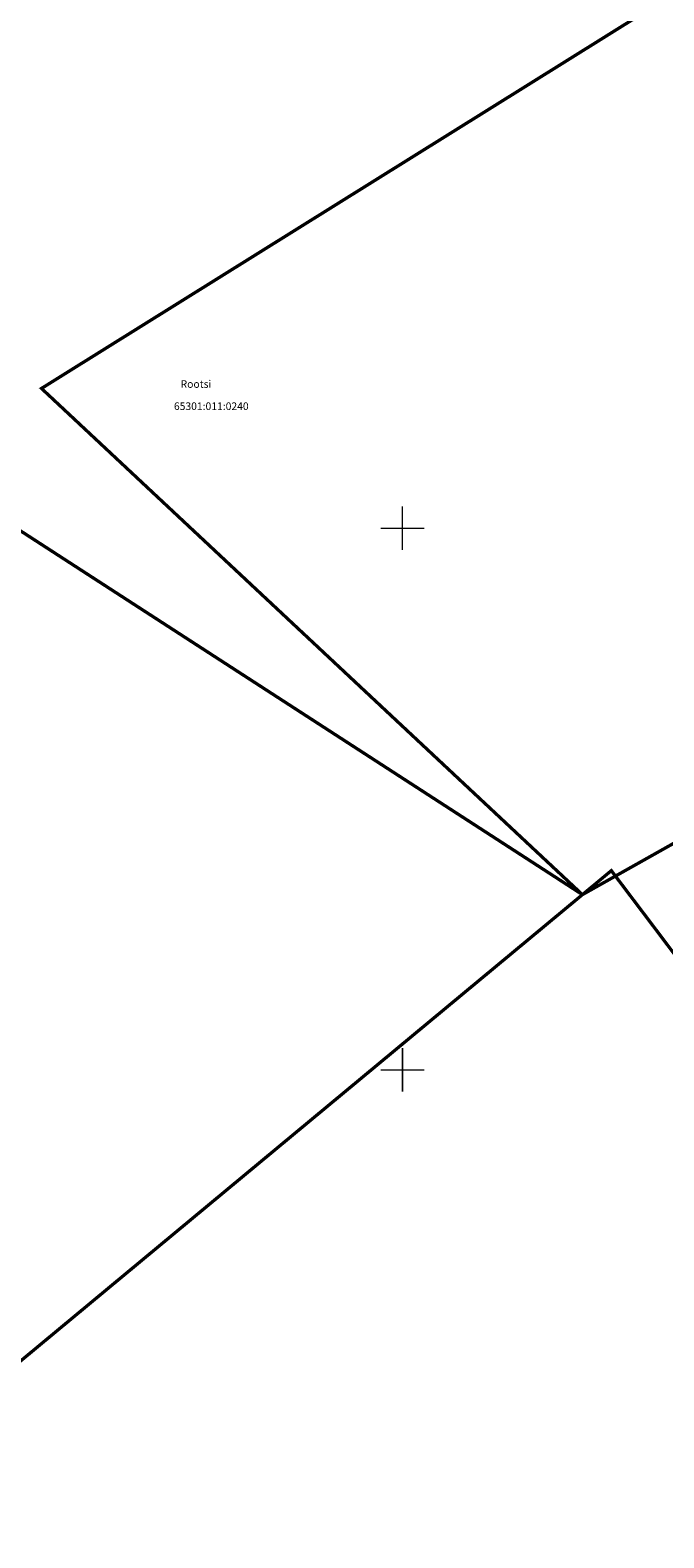
# Model space of a CAD drawing. Units: metres. Extents: x 549175 to 553057, y 6585688 to 6589657.
# Drawn here: x 552431 to 552548, y 6587614 to 6587892 of the extents above; entities that cross this region are included whole.
import ezdxf
from ezdxf.enums import TextEntityAlignment as Align

# ---------------------------------------------------------------- set-up
doc = ezdxf.new("R2010")
doc.units = ezdxf.units.M
doc.header["$MEASUREMENT"] = 0
for name, color, linetype in [('k-kinnistu piir', 27, 'Continuous'), ('k-xref-geo', 7, 'Continuous'), ('PIIR', 7, 'Continuous'), ('VORK', 7, 'Continuous')]:
    doc.layers.add(name, color=color, linetype=linetype)
doc.layers.add('Võrk2', color=7, linetype='Continuous', lineweight=0)
doc.styles.add('romans', font='romans.shx')

# ---------------------------------------------------------------- blocks, each defined once
blk = doc.blocks.new('VKORIS_1')
at = {"layer": 'VORK', "color": 7, "linetype": 'Continuous', "lineweight": 0}
for p, q in [((0, 4), (0, -4)), ((-4, 0), (4, 0))]:
    blk.add_line(p, q, dxfattribs=at)
blk = doc.blocks.new('ringtee_geo')
at = {"layer": 'PIIR', "linetype": 'Continuous', "lineweight": 0, "flags": 128}
for points in [[(552449.64, 6587786.46), (552418.47, 6587806.65), (552382.13, 6587844.67), (552367.17, 6587833.65), (552373.42, 6587761.51), (552374.32, 6587676.55), (552368.33, 6587595.43), (552439.24, 6587654.32)], [(552453.73, 6587838.44), (552433.41, 6587825.76), (552451.4, 6587808.91)]]:
    blk.add_lwpolyline(points, dxfattribs=at)
at = {"layer": 'Võrk2', "lineweight": 0}
for p, q in [((552500, 6587796), (552500, 6587804)), ((552496, 6587800), (552504, 6587800)), ((552500, 6587696), (552500, 6587704)), ((552496, 6587700), (552504, 6587700))]:
    blk.add_line(p, q, dxfattribs=at)
at = {"layer": 'VORK', "linetype": 'Continuous', "lineweight": 0}
blk.add_blockref('VKORIS_1', (552500, 6587700), dxfattribs=at)
at = {"layer": 'PIIR', "linetype": 'Continuous', "lineweight": 0, "style": 'romans'}
blk.add_text('65301:011:0240', height=1.4, dxfattribs=at).set_placement((552457.84, 6587822.48), align=Align.MIDDLE_LEFT)
at = {"layer": 'PIIR', "linetype": 'Continuous', "lineweight": 0, "insert": (552459.07, 6587826.39), "char_height": 1.4, "attachment_point": 4, "style": 'romans'}
blk.add_mtext('Rootsi', dxfattribs=at)

msp = doc.modelspace()

# ---------------------------------------------------------------- linework, layer by layer
at = {"layer": 'k-kinnistu piir', "const_width": 0.6}
for points in [[(552607.59, 6587934.49), (552433.41, 6587825.76), (552533.19, 6587732.34), (552707.12, 6587830.23), (552648.87, 6587929.17), (552607.59, 6587934.49)], [(552418.47, 6587806.65), (552382.13, 6587844.67), (552367.17, 6587833.65), (552373.42, 6587761.51), (552374.32, 6587676.55), (552368.33, 6587595.43), (552533.19, 6587732.34), (552418.47, 6587806.65)], [(552466.72, 6587386.39), (552490.27, 6587370.05), (552564.74, 6587298.03), (552584.33, 6587281.81), (552624.02, 6587322.95), (552661.39, 6587361.91), (552727.11, 6587430.39), (552730.76, 6587434.2), (552722.07, 6587474.43), (552717.6, 6587488.97), (552707.76, 6587510.34), (552639.43, 6587602.93), (552545.99, 6587726.88), (552538.52, 6587736.77), (552533.19, 6587732.34), (552368.33, 6587595.43), (552352.31, 6587470.02), (552388.22, 6587440.85), (552466.72, 6587386.39)]]:
    msp.add_lwpolyline(points, close=True, dxfattribs=at)

# ---------------------------------------------------------------- block references
at = {"layer": 'k-xref-geo'}
msp.add_blockref('ringtee_geo', (0, 0), dxfattribs=at)

doc.saveas('drawing.dxf')
